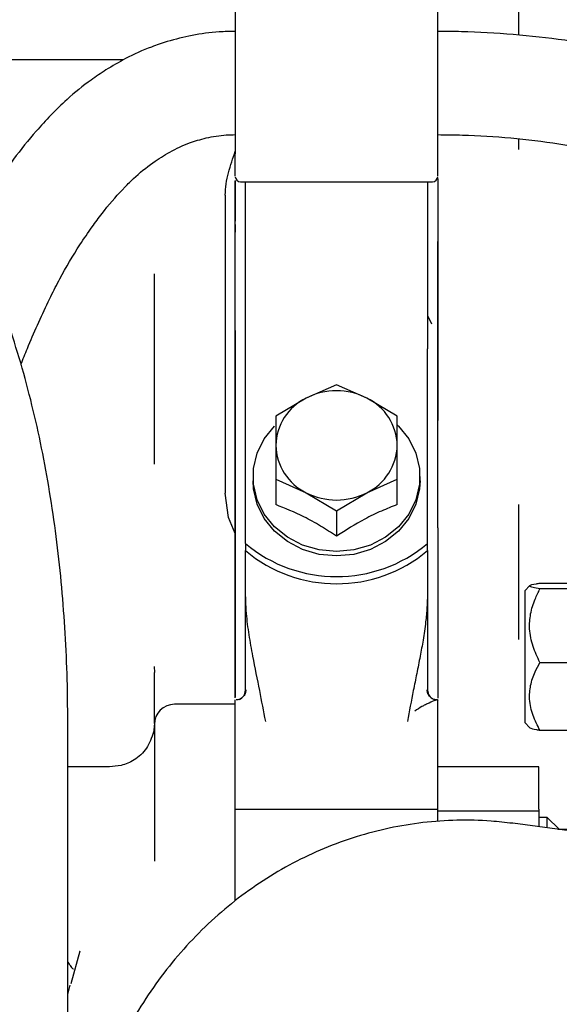
# Model space of a CAD drawing. Units: inches. Extents: x 0.2 to 16.7, y -11.2 to 10.7.
# Drawn here: x 13.1 to 13.3, y -3.5 to -3.3 of the extents above; entities that cross this region are included whole.
import ezdxf

# ---------------------------------------------------------------- set-up
doc = ezdxf.new("R2010")
doc.units = ezdxf.units.IN
doc.header["$MEASUREMENT"] = 0

msp = doc.modelspace()

# ---------------------------------------------------------------- linework, layer by layer
at = {"color": 7, "linetype": 'Continuous', "lineweight": 25}
for p, q in [((13.25926135351339, -3.310726855995523), (13.25926135351339, -3.200131342995523)), ((13.19036371571339, -3.303168942895522), (13.19036371571339, -3.339612332595522)), ((13.23957631411339, -3.339612332595522), (13.23957631411339, -3.303168942895522)), ((13.16313397831339, -3.316750658095523), (13.11531450311339, -3.316750658095523)), ((13.15890017371338, -3.319190141495523), (13.15890038161339, -3.319198540795523)), ((13.14546675581339, -3.330221950295521), (13.14546868501338, -3.330245244495523)), ((13.25926135351339, -3.338489585195522), (13.25926135351339, -3.33595290839552)), ((13.19036371571339, -3.345005678395521), (13.19036371571339, -3.339612332595522)), ((13.23957631411339, -3.345005678395521), (13.23957631411339, -3.339612332595522)), ((13.23957631411339, -3.345555013495521), (13.23957631411339, -3.360851956195522)), ((13.19036371571339, -3.346043161195522), (13.19036371571339, -3.355909987095523)), ((13.19036371571339, -3.355909987095523), (13.19036371571339, -3.346105172495521)), ((13.19159403061339, -3.346360508495523), (13.23834599911338, -3.346360508495523)), ((13.19282434561338, -3.37647568719552), (13.19282434561338, -3.346360508495523)), ((13.23711568421339, -3.346360508495523), (13.23711568421339, -3.37647568719552)), ((13.18790308581339, -3.349621964495523), (13.18790308581339, -3.422087304295521)), ((13.19036371571339, -3.38249281799552), (13.19036371571339, -3.355909987095523)), ((13.19036371571339, -3.356771207595522), (13.19036371571339, -3.358588579895522)), ((13.23957631411339, -3.360851956195522), (13.23957631411339, -3.404407766595523)), ((13.17067867631339, -3.414989853395523), (13.17067867631339, -3.368729879695523)), ((13.19282434561338, -3.369808740995521), (13.19281649671338, -3.369808740995521)), ((13.19282434561338, -3.387004546995521), (13.19282434561338, -3.37647568719552)), ((13.23711568421339, -3.37647568719552), (13.23711568421339, -3.387004546995521)), ((13.23711568421339, -3.37883371839552), (13.23804305671339, -3.380863434595523)), ((13.23957631411339, -3.388133159395523), (13.23957631411339, -3.380863243895523)), ((13.19036371571339, -3.435452458495523), (13.19036371571339, -3.38249281799552)), ((13.19036371571339, -3.38249281799552), (13.19036371571339, -3.431842825895521)), ((13.19282434561338, -3.434290383795521), (13.19282434561338, -3.387004546995521)), ((13.23711568421339, -3.434290383795521), (13.23711568421339, -3.387004546995521)), ((13.23957631411339, -3.404407766595523), (13.23957631411339, -3.388133159395523)), ((13.19281649671338, -3.391917746895523), (13.19282434561338, -3.391917746895523)), ((13.21497001491338, -3.395699032895522), (13.20758812511339, -3.398951578595523)), ((13.22235190461338, -3.398951578595523), (13.21497001491338, -3.395699032895522)), ((13.20758812511339, -3.398951578595523), (13.20020623541339, -3.403360238395522)), ((13.22973379441338, -3.403360238395522), (13.22235190461338, -3.398951578595523)), ((13.20020623541339, -3.403360238395522), (13.20020623541339, -3.410443386795522)), ((13.22973379441338, -3.410443386795522), (13.22973379441338, -3.403360238395522)), ((13.23957631411339, -3.430484095795522), (13.23957631411339, -3.404407766595523)), ((13.20020623541339, -3.410443386795522), (13.20020623541339, -3.418682649395522)), ((13.22973379441338, -3.418682649395522), (13.22973379441338, -3.410443386795522)), ((13.19466981801339, -3.417994070995522), (13.19466981801339, -3.419072740095522)), ((13.20020623541339, -3.418682649395522), (13.20020623541339, -3.424832101295523)), ((13.20020623541339, -3.418682649395522), (13.20758812511339, -3.421935195095522)), ((13.22235190461338, -3.421935195095522), (13.22973379441338, -3.418682649395522)), ((13.22973379431339, -3.424832101195521), (13.22973379441338, -3.418682649395522)), ((13.23527021171338, -3.419072740095522), (13.23527021171338, -3.417994070995522)), ((13.18873701001338, -3.428003443695521), (13.18790308581339, -3.422087304295521)), ((13.20758812511339, -3.421935195095522), (13.21497001491338, -3.426343854895522)), ((13.21497001491338, -3.426343854895522), (13.22235190461338, -3.421935195095522)), ((13.21497001491338, -3.426343854895522), (13.21497001501339, -3.432493306695521)), ((13.25926135351339, -3.457652645295522), (13.25926135351339, -3.424819551195522)), ((13.19036371571339, -3.431842825895521), (13.18873701001338, -3.428003443695521)), ((13.23957631411339, -3.430487091995521), (13.23957631411339, -3.471906306495522)), ((13.19036371571339, -3.431842825895521), (13.19036371571339, -3.462640334895522)), ((13.19036371571339, -3.462640334895522), (13.19036371571339, -3.435452458495523)), ((13.19282434561338, -3.434290383795521), (13.19282434561338, -3.436016254495521)), ((13.19282434561338, -3.445327535395522), (13.19282434561338, -3.436016254495521)), ((13.23711568421339, -3.436016254495521), (13.23711568421339, -3.434290383795521)), ((13.23711568421339, -3.436016254495521), (13.23711568421339, -3.445327535395522)), ((13.26194346661338, -3.444521269795522), (13.26073773141339, -3.445793644995523)), ((13.26073773141339, -3.445793644995523), (13.26073773141339, -3.477781833995523)), ((13.26442867631339, -3.443911593295522), (13.27353300701338, -3.443911593295522)), ((13.27353300701338, -3.445298982295522), (13.26442867631339, -3.445298982295522)), ((13.19036371571339, -3.471774126195521), (13.19036371571339, -3.462640334895522)), ((13.19036371571339, -3.462640334895522), (13.19036371571339, -3.471657241295522)), ((13.17067365131339, -3.464170867195521), (13.17067867631339, -3.465666980995523)), ((13.26442867631339, -3.463175128395521), (13.27353300701338, -3.463175128395521)), ((13.19036371571339, -3.47504847589552), (13.19036371571339, -3.472284554395523)), ((13.19036371571339, -3.473363223595521), (13.17559611941338, -3.473363223595521)), ((13.19036371571339, -3.497775563795522), (13.19036371571339, -3.47504847589552)), ((13.23957631411339, -3.497775563795522), (13.23957631411339, -3.47504847589552)), ((13.14962865221339, -3.616784525595521), (13.14962865221339, -3.477568752395521)), ((13.17067867631339, -3.478284483395522), (13.17067867631339, -3.511483990695521)), ((13.26073773141339, -3.477781833995523), (13.26194346661338, -3.479054209195522)), ((13.26442867631339, -3.479663885595522), (13.27353300701338, -3.479663885595522)), ((13.15966379571339, -3.48853749939552), (13.14962865221339, -3.48853749939552)), ((13.26418261331339, -3.48853749939552), (13.23957631411339, -3.48853749939552)), ((13.26418261331339, -3.498886288995522), (13.26418261331339, -3.48853749939552)), ((13.19036063011339, -3.499157524495522), (13.19036371571339, -3.499157524495522)), ((13.19036371571339, -3.521093727795521), (13.19036371571339, -3.498908494095521)), ((13.23957631411339, -3.498908494095521), (13.19036371571339, -3.498908494095521)), ((13.23957631411339, -3.501879850095521), (13.23957631411339, -3.498908494095521)), ((13.23957631411339, -3.499157524495522), (13.23957939971339, -3.499157524495522)), ((13.26418261331339, -3.499330327995522), (13.23957631411339, -3.499330327995522)), ((13.26418261331339, -3.498886288995522), (13.26418261331339, -3.499330327995522)), ((13.26418261331339, -3.499330327995522), (13.26418261331339, -3.503135761795522)), ((13.26615111721339, -3.500840648995521), (13.26418261331339, -3.500840648995521)), ((13.26906399531339, -3.503753526995522), (13.26615111721339, -3.500840648995521)), ((13.26615111721339, -3.503395487195522), (13.26615111721339, -3.500840648995521)), ((13.31712061421339, -3.510120427095523), (13.25779800871339, -3.502293373995522)), ((13.31712061421339, -3.510120427095523), (13.25779800871339, -3.502293373995522)), ((13.26886476411339, -3.503753526995522), (13.27542055831339, -3.503753526995522)), ((13.15256270611339, -3.533383689195522), (13.15037649121339, -3.541321510895522)), ((13.15246016981339, -3.533196074495522), (13.15246833111339, -3.533189585695522)), ((13.14962865221339, -3.543931469795521), (13.15021768441338, -3.541665270095522))]:
    msp.add_line(p, q, dxfattribs=at)
at = {"color": 7, "linetype": 'Continuous', "lineweight": 25, "flags": 128}
for points in [[(13.22978639631339, -3.405521450795523), (13.23005600111339, -3.405785317295522), (13.23255050111339, -3.408871222895521), (13.23427664941339, -3.412355840795521), (13.23515900511339, -3.416086876395522), (13.23515900511339, -3.419901265495523), (13.23427664941339, -3.423632301095521), (13.23255050111339, -3.427116918995522), (13.23005600111339, -3.430202824595523), (13.22690217121339, -3.432755149095521), (13.22322684881339, -3.434662343695522), (13.21919066311339, -3.435841054795522), (13.21497001491338, -3.436239766995521), (13.21074936661338, -3.435841054795522), (13.20671318101338, -3.434662343695522), (13.20303785861338, -3.432755149095521), (13.19988402861339, -3.430202824595523), (13.19738952871339, -3.427116918995522), (13.19566338041339, -3.423632301095521), (13.19478102461338, -3.419901265495523), (13.19478102461338, -3.416086876395522), (13.19566338041339, -3.412355840795521), (13.19738952871339, -3.408871222895521), (13.19988402861339, -3.405785317295522), (13.19990942861339, -3.405760010295521)], [(13.23527021171338, -3.419072740095522), (13.23515900511339, -3.420979934695521), (13.23427664941339, -3.424710970295522), (13.23255050111339, -3.428195588195522), (13.23005600111339, -3.431281493795521), (13.22690217121339, -3.433833818295523), (13.22322684881339, -3.435741012895522), (13.21919066311339, -3.436919723895522), (13.21497001491338, -3.437318436195523), (13.21074936661338, -3.436919723895522), (13.20671318101338, -3.435741012895522), (13.20303785861338, -3.433833818295523), (13.19988402861339, -3.431281493795521), (13.19738952871339, -3.428195588195522), (13.19566338041339, -3.424710970295522), (13.19478102461338, -3.420979934695521), (13.19466981801339, -3.419072740095522)], [(13.17067867631339, -3.477996459395521), (13.17044227471339, -3.480273909595522), (13.17038216431339, -3.480543926295522)]]:
    msp.add_lwpolyline(points, dxfattribs=at)
at = {"color": 7, "linetype": 'Continuous', "lineweight": 25}
for centre, radius, start, end in [((13.19159403061339, -3.34513019359552), 0.0012303149606314, 180, 270), ((13.23834599911338, -3.34513019359552), 0.0012303149606296, 270, 0), ((13.21497001491338, -3.413352693495523), 0.0161828429721057, 62.86070638109342, 117.1392936186942), ((13.21330577941339, -3.410741200195521), 0.0131029289646545, 115.8721570479009, 178.6976257370963), ((13.21663425031338, -3.410741200195521), 0.0131029289645829, 1.302374262693362, 64.12784295229221), ((13.21330577941339, -3.41014557349552), 0.0131029289645709, 181.3023742628033, 244.1278429523883), ((13.21663425031338, -3.41014557349552), 0.0131029289645702, 295.872157047596, 358.6976257371033), ((13.21497001491338, -3.407534080195522), 0.0161828429721692, 242.8607063813081, 297.139293618706), ((13.21497001491338, -3.407863197795522), 0.0344793681678876, 230.0373905579989, 309.9626094420011), ((13.21497001491338, -3.409589068495522), 0.034479368167888, 230.0373905579999, 309.9626094420001), ((13.19040244111338, -3.469930037995522), 0.0024219250188443, 292.8539415293389, 359.7643628617985), ((13.23953700391338, -3.469930220295521), 0.002421339477988, 180.2313797994326, 246.200378007314), ((13.17559993611339, -3.478284483395522), 0.0049212598425221, 90.02651078621811, 180)]:
    msp.add_arc(centre, radius, start, end, dxfattribs=at)
for points, knots in [([(13.19036371568466, -3.309812643670029), (13.18905028640802, -3.309841358919805), (13.18553148720392, -3.309918289744975), (13.1799530424236, -3.310629916805095), (13.1758137028925, -3.311753840666761), (13.1738045543845, -3.312299369713803)], [0, 0, 0, 0, 0.2345889168453366, 0.6284855291080038, 1, 1, 1, 1]), ([(13.27716159781539, -3.313039436723341), (13.27492648870382, -3.312673597493558), (13.26854874857241, -3.311629698774987), (13.25793178185577, -3.310468367359108), (13.24761516897274, -3.309875756314221), (13.24149226224372, -3.309827685682223), (13.23957631410987, -3.309812643670033)], [0, 0, 0, 0, 0.1801339471559524, 0.5140006355207708, 0.8479236061164266, 1, 1, 1, 1]), ([(13.1738045543845, -3.312299369713803), (13.17252058673951, -3.312723208705664), (13.16905757784467, -3.313866351373247), (13.16402709435356, -3.316112147250242), (13.16047966173664, -3.318241880712546), (13.15890018867731, -3.319190131740965)], [0, 0, 0, 0, 0.2463533258225322, 0.6644433463146291, 1, 1, 1, 1]), ([(13.15890018867731, -3.319190131740965), (13.15769466354854, -3.31999134235634), (13.15440114658637, -3.322180264585335), (13.14986607258544, -3.325835478368547), (13.14677868841708, -3.32891384692821), (13.14546678881712, -3.33022191559142)], [0, 0, 0, 0, 0.2492645959514877, 0.6809954892128791, 1, 1, 1, 1]), ([(13.14546678881712, -3.330221915591417), (13.14429031868323, -3.331485869365307), (13.14111506259626, -3.334897241059804), (13.13771127926065, -3.339141459815179), (13.13554617208245, -3.342146856226027), (13.13509506949805, -3.342773034043792)], [0, 0, 0, 0, 0.3178524299908201, 0.8578737649245479, 1, 1, 1, 1]), ([(13.18117647860785, -3.336290736507032), (13.18187770797311, -3.336091973061976), (13.18415894809728, -3.335445355609051), (13.18725165012164, -3.334979814901744), (13.18962861693593, -3.334927307317899), (13.19036371568466, -3.334911068866881)], [0, 0, 0, 0, 0.2346312746361638, 0.7633027146369887, 1, 1, 1, 1]), ([(13.23957631410987, -3.334911068866885), (13.24158751047553, -3.334929683847315), (13.24752273958631, -3.33498461840052), (13.25736652590263, -3.335613567801446), (13.26644993233913, -3.336697122635738), (13.27159428112749, -3.337555434771812), (13.27287835635025, -3.337769677116698)], [0, 0, 0, 0, 0.1801322648775912, 0.5315872087623494, 0.8830800002100424, 1, 1, 1, 1]), ([(13.17240206985259, -3.340347403589921), (13.17308175898603, -3.339933229427484), (13.17526375164002, -3.338603614261577), (13.17822098335848, -3.337256970429068), (13.18053479846325, -3.33650051966366), (13.18117647860785, -3.336290736507032)], [0, 0, 0, 0, 0.2463980773089579, 0.7910069003672507, 1, 1, 1, 1]), ([(13.16359506629023, -3.347579810141736), (13.16426383928885, -3.346906854924698), (13.16636191001987, -3.344795663762548), (13.16932688523568, -3.342381831475191), (13.1717102246622, -3.340805102662654), (13.17240206985259, -3.340347403589921)], [0, 0, 0, 0, 0.2492934447283874, 0.7820819334884781, 1, 1, 1, 1]), ([(13.18790308576341, -3.349621964523448), (13.18794988369492, -3.348701704917841), (13.18804344172889, -3.346861929596771), (13.18866905820123, -3.344160639380456), (13.1894754572934, -3.341517526924322), (13.19006777954699, -3.339769617927637), (13.19036371568466, -3.338896327359223)], [0, 0, 0, 0, 0.2496595087140651, 0.4991172056279807, 0.7497488593316068, 1, 1, 1, 1]), ([(13.14962865221742, -3.477568752420518), (13.14961884456709, -3.475565342817064), (13.14959060984737, -3.469797834118084), (13.14927841845527, -3.460290829786492), (13.14858007351796, -3.449108791039378), (13.14752766157757, -3.438036487107046), (13.14612178677147, -3.427103722468797), (13.14435224403692, -3.416337192999955), (13.14220636485013, -3.405759691039209), (13.13966445088646, -3.395390012289544), (13.13669851073836, -3.385243634948673), (13.13326856924581, -3.375337439948393), (13.12932734177182, -3.365694757064788), (13.12480831357678, -3.356380948374906), (13.12048280607222, -3.348807715744219), (13.11753004254243, -3.344446301962059), (13.11648679322115, -3.342905358394387)], [0, 0, 0, 0, 0.0386099863790452, 0.1111522236515257, 0.1838615348992851, 0.2568668797768714, 0.3303088856115274, 0.4043454631042758, 0.4791572265479549, 0.5549511501831637, 0.6319580553997795, 0.7104128294976793, 0.7904919998013256, 0.8721607928748168, 0.9548327643843572, 1, 1, 1, 1]), ([(13.15555866420585, -3.357304800591501), (13.15634827030555, -3.356225414532173), (13.15865945722564, -3.353066038049438), (13.1614147166334, -3.349872645136135), (13.16339323761397, -3.347792051261128), (13.16359506629023, -3.347579810141732)], [0, 0, 0, 0, 0.3178723159978248, 0.9304162407849832, 1, 1, 1, 1]), ([(13.14551714506545, -3.374221844972454), (13.1462379672346, -3.372789704261678), (13.14839758575548, -3.368498940553548), (13.15174203264249, -3.362836942366031), (13.15456018541553, -3.358752078416264), (13.15555866420585, -3.357304800591504)], [0, 0, 0, 0, 0.2444206693875973, 0.7322962959130531, 1, 1, 1, 1]), ([(13.13824075304045, -3.390809890927522), (13.13875568972545, -3.389501273367036), (13.14078622217978, -3.384341045897711), (13.14328112126659, -3.378832847244991), (13.14530374907232, -3.374661898164082), (13.14551714506545, -3.374221844972451)], [0, 0, 0, 0, 0.2330774254475201, 0.9190863469871986, 1, 1, 1, 1]), ([(13.21497001500822, -3.432493306723917), (13.21368933874002, -3.431663064107821), (13.21110021279452, -3.429984573804062), (13.20607552583579, -3.427191330521507), (13.20247887314446, -3.425745614359383), (13.20020623536971, -3.424832101311671)], [0, 0, 0, 0, 0.264873626075625, 0.5354914388518417, 1, 1, 1, 1]), ([(13.22973379434477, -3.424832101157407), (13.22845311801423, -3.425330993045091), (13.22586399201681, -3.426339596019543), (13.22083930508978, -3.428761163662544), (13.21724265261532, -3.431048190098486), (13.21497001500822, -3.432493306723917)], [0, 0, 0, 0, 0.2648736416165061, 0.5354914549310129, 1, 1, 1, 1]), ([(13.19282434560593, -3.469939998468036), (13.19282434560593, -3.468565210854238), (13.19282434560593, -3.46579560738519), (13.19282434560593, -3.461606977592353), (13.19282434560593, -3.457850992022787), (13.19282434560593, -3.454420828528497), (13.19282434560593, -3.451390231634364), (13.19282434560593, -3.448326626566762), (13.19282434560593, -3.446328106854728), (13.19282434560593, -3.445327535380337)], [0, 0, 0, 0, 0.1630748930881247, 0.3285255010148609, 0.4988471853330608, 0.6170608399888173, 0.74912719075973, 0.874398948824477, 1, 1, 1, 1]), ([(13.1977456054483, -3.477535100370393), (13.19727424879871, -3.475054297375942), (13.19629924393713, -3.469922737266942), (13.19480842035696, -3.462744874153199), (13.19368283540921, -3.456509171852024), (13.19297411117806, -3.451052360022378), (13.19287619714487, -3.447309572798159), (13.19282434560593, -3.445327535380335)], [0, 0, 0, 0, 0.2416339454657986, 0.4998216780231904, 0.659048137633662, 0.8194448926955438, 1, 1, 1, 1]), ([(13.23711568418861, -3.445327535380335), (13.23708601060203, -3.446840275635842), (13.23703343557899, -3.449520516314435), (13.23663080595676, -3.453676394953775), (13.23606790696956, -3.457618946446895), (13.23529267403023, -3.461799227420504), (13.23447932496282, -3.465868679434789), (13.23337786393888, -3.471263859895189), (13.23266315960993, -3.475051195337788), (13.2321944243462, -3.477535100367647)], [0, 0, 0, 0, 0.1377715827383803, 0.2441007298281808, 0.3799822691631446, 0.5002367970258333, 0.6306675985052008, 0.7577751895317245, 1, 1, 1, 1]), ([(13.23711568418861, -3.445327535380337), (13.23711568418861, -3.446325065357287), (13.23711568418861, -3.44831816576468), (13.23711568418861, -3.451373186901514), (13.23711568418861, -3.454397007974474), (13.23711568418861, -3.458583146667004), (13.23711568418861, -3.463728373827846), (13.23711568418861, -3.46794762074006), (13.23711568418861, -3.469939998468019)], [0, 0, 0, 0, 0.1252539411342294, 0.2502618336001448, 0.3819904868498452, 0.5000627250857135, 0.7639237729769985, 1, 1, 1, 1]), ([(13.26442867632062, -3.463175128399357), (13.26381264977957, -3.461894212296706), (13.2625590220267, -3.459287519454063), (13.2617585976924, -3.455262917124075), (13.2620431272641, -3.451343006843691), (13.26304646740891, -3.448086010482721), (13.26402222294816, -3.44611853784805), (13.26442867632078, -3.445298982277316)], [0, 0, 0, 0, 0.2249909061139013, 0.4578615128753467, 0.6521739070153524, 0.8551121844698465, 1, 1, 1, 1]), ([(13.26442867632078, -3.445298982277316), (13.26381224747794, -3.445199586085796), (13.26255780103201, -3.444997312618807), (13.26187775382841, -3.444729727107885), (13.26191824455314, -3.444406629620709), (13.26288385252123, -3.444149224272997), (13.26413724378308, -3.443956422649747), (13.26442867632062, -3.443911593339046)], [0, 0, 0, 0, 0.2251644411448384, 0.4582146605122995, 0.5586749601832852, 0.897385213900202, 1, 1, 1, 1]), ([(13.26442867632073, -3.479663885583361), (13.26381264977972, -3.478482382901396), (13.26255902202686, -3.476077998587392), (13.2617585976924, -3.472365750425465), (13.26204312726404, -3.468750069038799), (13.26304646740895, -3.465745852034886), (13.26402222294807, -3.463931077288637), (13.26442867632062, -3.463175128399357)], [0, 0, 0, 0, 0.2249909061035378, 0.4578615128747301, 0.6521739070177561, 0.855112184476126, 1, 1, 1, 1]), ([(13.19291648361992, -3.469842008624636), (13.1928861766122, -3.470153360825107), (13.19283965313598, -3.470631309252741), (13.19253973145108, -3.4712051687885), (13.19213465988034, -3.471719014184891), (13.19147088885351, -3.472189765060674), (13.19087648007468, -3.472268229000371), (13.19059234966322, -3.472305735161561)], [0, 0, 0, 0, 0.2430452666590889, 0.3730922822061446, 0.5052571804300571, 0.7635104226314537, 1, 1, 1, 1]), ([(13.19292397001448, -3.469870555970425), (13.19290052646087, -3.469862350423161), (13.19283758408269, -3.469840319775934), (13.19282945003908, -3.469901564800051), (13.19282434560593, -3.469939998468019)], [0, 0, 0, 0, 0.3724605627783856, 1, 1, 1, 1]), ([(13.23932932715033, -3.472305479453078), (13.23904629272725, -3.472265991707398), (13.23845458618751, -3.472183439355271), (13.23779624589449, -3.471710796886961), (13.23739523200196, -3.471197628088512), (13.23709876505055, -3.470625811785365), (13.23705308857144, -3.470150363444994), (13.23702333220869, -3.46984062824749)], [0, 0, 0, 0, 0.2368423557221218, 0.495138256477344, 0.6272170161962355, 0.7571470939929715, 1, 1, 1, 1]), ([(13.23957631410987, -3.472361937065444), (13.23954224119043, -3.472322913196611), (13.23947051482821, -3.472240764669372), (13.23878196566174, -3.472447328493401), (13.23777054574273, -3.472919810294084), (13.23687421688334, -3.473348486370189), (13.23628480145648, -3.473625081170792), (13.23537700810772, -3.474047429780405), (13.23458293784511, -3.474637659906409), (13.23403024359774, -3.475048475939489)], [0, 0, 0, 0, 0.1170769712238794, 0.2464568749100109, 0.4996711812853905, 0.6241107578754129, 0.6395267838483638, 0.7491009520420926, 0.9999999999999999, 0.9999999999999999, 0.9999999999999999, 0.9999999999999999]), ([(13.26194346665172, -3.479054209162242), (13.26233964868721, -3.479215799422152), (13.26285585701174, -3.479426344651015), (13.26413196240264, -3.479619073251556), (13.26442867632073, -3.479663885583359)], [0, 0, 0, 0, 0.7674847859700527, 1, 1, 1, 1]), ([(13.1704738888503, -3.480117538743436), (13.1700020765491, -3.481497005061867), (13.16907931620532, -3.484194935596986), (13.16597301052676, -3.486988803708749), (13.16274448674845, -3.488373836702082), (13.16070757169535, -3.488486286523064), (13.15976717607256, -3.488538201952371)], [0, 0, 0, 0, 0.2824319564960808, 0.552374341687768, 0.7933417944505821, 0.9999999999999999, 0.9999999999999999, 0.9999999999999999, 0.9999999999999999]), ([(13.19036371568466, -3.499132946412726), (13.19036371568466, -3.499116127910061), (13.19036371568466, -3.499079420247862), (13.19036371568466, -3.498589302342181), (13.19036371568466, -3.49804680994824), (13.19036371568466, -3.497775563751266)], [0, 0, 0, 0, 0.2971633769171442, 0.6485816884585686, 1, 1, 1, 1]), ([(13.23957631410987, -3.499132946412726), (13.23957631410987, -3.499116127910061), (13.23957631410987, -3.499079420247862), (13.23957631410987, -3.498589302342181), (13.23957631410987, -3.49804680994824), (13.23957631410987, -3.497775563751266)], [0, 0, 0, 0, 0.2971633769171267, 0.6485816884585598, 1, 1, 1, 1]), ([(13.25779800874189, -3.502293374008144), (13.25604819920392, -3.502094065662857), (13.25155083576159, -3.501581803015758), (13.24425405966223, -3.501432746712763), (13.23597744301922, -3.501997820341656), (13.22778476997254, -3.503346572087463), (13.21973985825158, -3.505452080438253), (13.21190069504173, -3.508301544372206), (13.2043242657269, -3.511872555321504), (13.19706571536115, -3.516139462999583), (13.19017842312166, -3.521071611082214), (13.18371367879924, -3.526633725288645), (13.17772034126045, -3.532785751245172), (13.1722444028148, -3.539482929358535), (13.16732846625648, -3.54667594277698), (13.16301137002161, -3.554311202796627), (13.15932725494667, -3.562331259560431), (13.15630692050801, -3.570675275900578), (13.15397095434393, -3.579279674543216), (13.15235406231766, -3.588078367487751), (13.15149470626339, -3.596230616294881), (13.15140212910082, -3.601434654418189), (13.15136273143273, -3.603649314719028)], [0, 0, 0, 0, 0.0324848074616629, 0.0834925072355944, 0.1344699049576982, 0.1854215139561937, 0.2363809145320829, 0.2873835754047071, 0.3384617080576709, 0.389642576851592, 0.4409472592293747, 0.4923899512961208, 0.5439778617857695, 0.5957116705808655, 0.6475864572142997, 0.6995929451018051, 0.7517188732420419, 0.8039503069318774, 0.8562727309174938, 0.9086718217886876, 0.9611338568549757, 1, 1, 1, 1]), ([(13.25779800874189, -3.502293374008144), (13.25604819920392, -3.502094065662857), (13.25155083576159, -3.501581803015758), (13.24425405966223, -3.501432746712763), (13.23597744301922, -3.501997820341656), (13.22778476997254, -3.503346572087463), (13.21973985825158, -3.505452080438253), (13.21190069504173, -3.508301544372206), (13.2043242657269, -3.511872555321504), (13.19706571536115, -3.516139462999583), (13.19017842312166, -3.521071611082214), (13.18371367879924, -3.526633725288645), (13.17772034126045, -3.532785751245172), (13.1722444028148, -3.539482929358535), (13.16732846625648, -3.54667594277698), (13.16301137002161, -3.554311202796627), (13.15932725494667, -3.562331259560431), (13.15630692050801, -3.570675275900578), (13.15397095434393, -3.579279674543216), (13.15235406231766, -3.588078367487751), (13.15149470626339, -3.596230616294881), (13.15140212910082, -3.601434654418189), (13.15136273143273, -3.603649314719028)], [0, 0, 0, 0, 0.0324848074616629, 0.0834925072355944, 0.1344699049576982, 0.1854215139561937, 0.2363809145320829, 0.2873835754047071, 0.3384617080576709, 0.389642576851592, 0.4409472592293747, 0.4923899512961208, 0.5439778617857695, 0.5957116705808655, 0.6475864572142997, 0.6995929451018051, 0.7517188732420419, 0.8039503069318774, 0.8562727309174938, 0.9086718217886876, 0.9611338568549757, 1, 1, 1, 1]), ([(13.14962865221744, -3.536068506599764), (13.14984409911879, -3.536353837710865), (13.15038559316442, -3.53707097542192), (13.15078148352852, -3.537699346829696), (13.15097201586217, -3.537701470745382), (13.15105985847502, -3.537702449950852)], [0, 0, 0, 0, 0.2626118379145345, 0.6600361650444034, 1, 1, 1, 1])]:
    msp.add_open_spline(points, degree=3, knots=knots, dxfattribs=at)
for points in [[(13.23957631410987, -3.380863243917475), (13.23957631410987, -3.378954741938785), (13.23957631410987, -3.375137737981402), (13.23957631410987, -3.369709435542569), (13.23957631410987, -3.364756261478655), (13.23957631410987, -3.362153391274348), (13.23957631410987, -3.360851956172199)], [(13.17067867631459, -3.477996459398811), (13.17067867631459, -3.476239385625619), (13.17067867631459, -3.472725238079238), (13.17067867631459, -3.468019733350469), (13.17067867631459, -3.465666980986087)], [(13.23957631410987, -3.475048475939489), (13.23957631410987, -3.474592751196671), (13.23957631410987, -3.473681301711037), (13.23957631410987, -3.472749078930907), (13.23957631410987, -3.472227694987301), (13.23957631410987, -3.472317189706064), (13.23957631410987, -3.472361937065444)]]:
    msp.add_open_spline(points, degree=3, dxfattribs=at)

doc.saveas('drawing.dxf')
